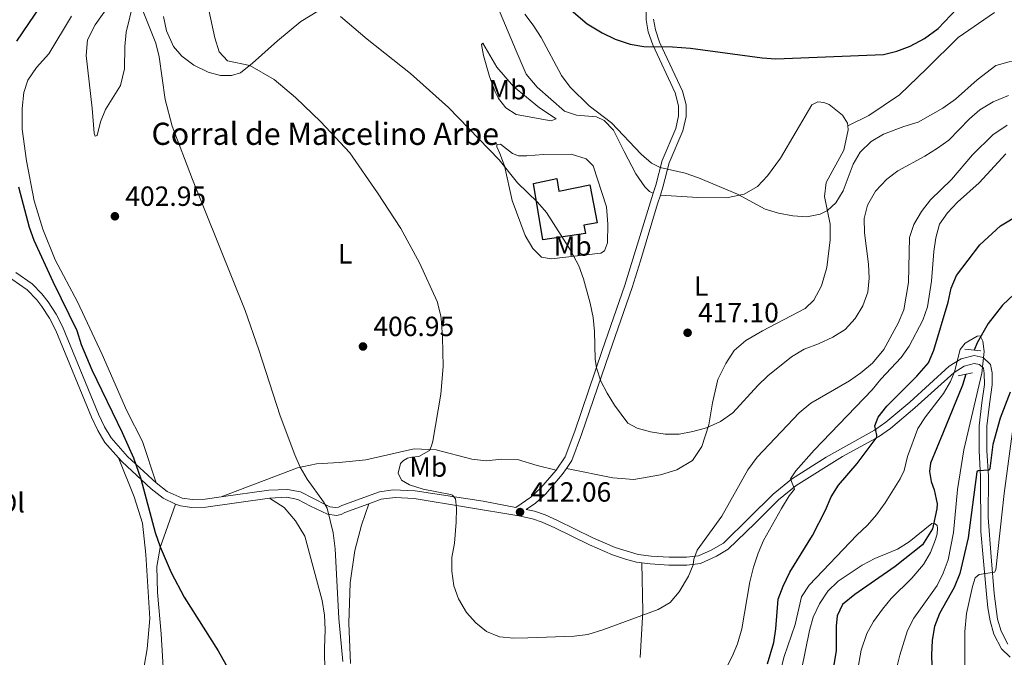
# Model space of a CAD drawing. Units: metres. Extents: x 627615 to 632124, y 703969 to 707021.
# Drawn here: x 629703 to 630058, y 706021 to 706251 of the extents above; entities that cross this region are included whole.
import ezdxf
from ezdxf.enums import TextEntityAlignment as Align

# ---------------------------------------------------------------- set-up
doc = ezdxf.new("R2010")
doc.units = ezdxf.units.M
doc.header["$MEASUREMENT"] = 0
doc.linetypes.add('DGN Style 2', pattern=[56.42833, 33.856998, -22.571332])
doc.linetypes.add('DGN Style 3', pattern=[78.999662, 56.42833, -22.571332])
for name, color, linetype, lineweight in [('Carátula', 7, 'Continuous', 0), ('Edificios construcciones cerramientos', 7, 'Continuous', 0), ('Elementos auxiliares', 7, 'Continuous', 0), ('Entidades rústicas y varios', 7, 'Continuous', 0), ('Hidrografía', 7, 'Continuous', 0), ('Relieve y altimetría', 7, 'Continuous', 0), ('Textos de rotulación', 7, 'Continuous', 0), ('Viales y ferrocarril', 7, 'Continuous', 0)]:
    doc.layers.add(name, color=color, linetype=linetype, lineweight=lineweight)
doc.styles.add('Style-Arial', font='txt')
doc.styles.add('Style-Arial Narrow', font='txt')

# ---------------------------------------------------------------- blocks, each defined once
blk = doc.blocks.new('5PATER_163')
at = {"layer": 'Relieve y altimetría', "linetype": 'Continuous', "lineweight": 0}
h = blk.add_hatch(color=250, dxfattribs=at)
edge = h.paths.add_edge_path()
edge.add_ellipse((0, 0), major_axis=(-1.1, -1.11), ratio=0.999422, start_angle=0, end_angle=360)
blk = doc.blocks.new('5PATER_172')
at = {"layer": 'Relieve y altimetría', "linetype": 'Continuous', "lineweight": 0}
h = blk.add_hatch(color=250, dxfattribs=at)
edge = h.paths.add_edge_path()
edge.add_ellipse((0, 0), major_axis=(-1.1, -1.11), ratio=0.999422, start_angle=0, end_angle=360)
blk = doc.blocks.new('5PATER_287')
at = {"layer": 'Relieve y altimetría', "linetype": 'Continuous', "lineweight": 0}
h = blk.add_hatch(color=250, dxfattribs=at)
edge = h.paths.add_edge_path()
edge.add_ellipse((0, 0), major_axis=(-1.1, -1.11), ratio=0.999422, start_angle=0, end_angle=360)
blk = doc.blocks.new('5PATER_289')
at = {"layer": 'Relieve y altimetría', "linetype": 'Continuous', "lineweight": 0}
h = blk.add_hatch(color=250, dxfattribs=at)
edge = h.paths.add_edge_path()
edge.add_ellipse((0, 0), major_axis=(-1.1, -1.11), ratio=0.999422, start_angle=0, end_angle=360)

msp = doc.modelspace()

# ---------------------------------------------------------------- linework, layer by layer
at = {"layer": 'Carátula', "color": 7, "linetype": 'Continuous', "lineweight": 0}
msp.add_3dface([(627670.107, 703968.65), (632124.324, 704051.83), (632068.87, 707021.324), (627614.653, 706938.144)], dxfattribs=at)
at = {"layer": 'Edificios construcciones cerramientos', "color": 1, "linetype": 'DGN Style 3', "lineweight": 25}
msp.add_polyline3d([(629906.877, 706173.911, 417.314), (629891.456, 706171.529, 416.445), (629888.099, 706191.843, 420.964), (629896.466, 706193.671, 420.877), (629897.286, 706189.171, 419.4), (629908.484, 706191.372, 419.921), (629911.041, 706177.698, 419.139), (629906.32, 706176.822, 418.705), (629906.877, 706173.911, 417.314)], dxfattribs=at)
at = {"layer": 'Edificios construcciones cerramientos', "color": 1, "linetype": 'Continuous', "lineweight": 0}
msp.add_polyline3d([(629906.877, 706173.911, 417.314), (629906.32, 706176.822, 418.705), (629911.041, 706177.698, 419.139), (629908.484, 706191.372, 419.921), (629897.286, 706189.171, 419.4), (629896.466, 706193.671, 420.877), (629888.099, 706191.843, 420.964), (629891.456, 706171.529, 416.445)], close=True, dxfattribs=at)
at = {"layer": 'Elementos auxiliares', "color": 250, "linetype": 'Continuous', "lineweight": 0}
msp.add_3dface([(628534.9, 704378.77), (628492.24, 706692.04), (631916.09, 706756.03), (631959.88, 704442.73)], dxfattribs=at)
at = {"layer": 'Entidades rústicas y varios', "color": 92, "linetype": 'Continuous', "lineweight": 0}
for points in [[(629872.253, 706262.739, 419.791), (629881.896, 706239.82, 418.662), (629885.508, 706231.413, 418.748), (629889.417, 706226.633, 418.662), (629899.232, 706218.024, 418.575), (629903.584, 706216.608, 419.009), (629910.882, 706215.928, 419.357), (629913.582, 706214.602, 419.617), (629916.975, 706211.129, 419.617), (629920.815, 706203.45, 419.357), (629924.988, 706195.386, 418.575), (629928.269, 706190.66, 418.227), (629929.914, 706189.054, 418.227), (629931.29, 706188.462, 418.405)], [(629735.362, 706256.634, 402.674), (629729.968, 706249.174, 402.587), (629727.23, 706243.727, 402.587), (629726.731, 706238.042, 402.761), (629728.987, 706219.139, 402.761), (629729.649, 706210.086, 403.108), (629729.972, 706209.034, 403.108), (629730.72, 706209.207, 403.195), (629731.884, 706214.126, 403.803), (629733.786, 706218.548, 404.412), (629739.113, 706227.253, 405.367), (629740.617, 706233.303, 405.367), (629740.767, 706241.331, 405.367), (629741.203, 706246.521, 405.281), (629743.767, 706256.905, 405.194)], [(629754.623, 706252.183, 405.02), (629755.793, 706246.944, 405.02), (629758.318, 706241.377, 405.367), (629761.271, 706237.792, 405.889), (629765.586, 706234.592, 406.236), (629770.755, 706232.06, 406.931), (629775.229, 706230.873, 407.713), (629779.239, 706230.865, 408.409), (629782.481, 706231.884, 408.93), (629786.797, 706235.322, 410.32), (629795.81, 706243.422, 412.232), (629804.168, 706250.417, 413.535), (629810.343, 706254.087, 414.578)], [(629752.066, 706083.912, 400.589), (629747.037, 706098.835, 401.197), (629741.501, 706109.9, 401.544), (629732.533, 706130.182, 401.892), (629723.589, 706149.173, 401.892), (629715.609, 706164.296, 401.979), (629711.14, 706175.417, 402.066), (629708.01, 706185.631, 401.979), (629705.236, 706200.051, 402.066), (629703.687, 706211.552, 402.153), (629703.737, 706218.95, 402.5), (629704.32, 706224.728, 402.674), (629705.773, 706229.216, 402.848), (629708.826, 706233.79, 403.021), (629713.288, 706238.661, 403.195), (629721.513, 706252.332, 402.674)], [(629872.222, 706230.558, 416.967), (629870.04, 706238.06, 417.315), (629869.335, 706242.076, 417.749), (629869.891, 706242.507, 418.01), (629874.944, 706233.821, 417.749), (629880.881, 706226.921, 418.009), (629890.249, 706219.178, 418.357), (629896.252, 706215.222, 418.27), (629894.508, 706214.504, 418.183), (629881.866, 706216.815, 416.706), (629878.177, 706219.157, 416.619), (629875.455, 706222.576, 416.619), (629874.305, 706224.921, 416.619), (629872.222, 706230.558, 416.967)], [(629933.877, 706187.694, 418.36), (629947.418, 706186.902, 418.533), (629957.718, 706186.738, 419.489), (629964.063, 706188.057, 420.184), (629968.947, 706190.857, 420.532), (629972.445, 706194.608, 420.966), (629977.18, 706201.053, 421.488), (629988.45, 706220.277, 423.052), (629990.705, 706221.422, 423.052), (629992.857, 706221.181, 423.052), (629994.77, 706220.392, 422.878), (629999.519, 706216.547, 422.791), (630001.322, 706213.658, 422.53), (630001.447, 706212.665, 422.494)], [(630001.447, 706212.665, 422.494), (630001.63, 706211.224, 422.443), (630000.015, 706203.921, 422.009), (629993.689, 706192.223, 420.619), (629993.109, 706187.246, 420.445), (629995.071, 706177.194, 419.576), (629995.147, 706171.584, 419.402), (629993.855, 706161.58, 418.533), (629991.935, 706154.973, 418.099), (629989.271, 706149.797, 417.751), (629986.136, 706146.778, 417.838), (629970.658, 706138.78, 417.491), (629964.696, 706135.298, 417.23), (629960.527, 706131.601, 417.23), (629957.477, 706126.983, 417.056), (629954.621, 706121.217, 416.361), (629952.624, 706112.735, 415.753), (629951.309, 706104.824, 415.058), (629948.789, 706096.937, 414.536), (629945.447, 706091.947, 414.536), (629939.746, 706088.569, 414.71), (629933.963, 706086.746, 414.71), (629924.296, 706085.071, 414.71), (629916.687, 706085.734, 414.189), (629899.98, 706089.094, 413.393)], [(629880.404, 706185.775, 414.274), (629877.645, 706198.235, 414.969), (629875.977, 706202.78, 415.664), (629874.829, 706205.08, 415.838), (629874.829, 706205.927, 415.838), (629876.203, 706206.044, 415.838), (629880.525, 706202.711, 416.185), (629882.704, 706201.936, 416.272), (629885.695, 706201.828, 416.62), (629891.725, 706202.373, 417.662), (629901.744, 706202.462, 418.184), (629907.133, 706200.835, 418.531), (629909.676, 706198.253, 418.27), (629914.429, 706183.492, 417.228), (629914.899, 706177.191, 416.706), (629914.766, 706170.502, 416.185), (629913.76, 706167.642, 415.664), (629912.379, 706166.81, 415.316), (629894.493, 706164.697, 414.1), (629890.941, 706165.31, 413.839), (629887.88, 706168.399, 413.578), (629885.134, 706173.108, 413.318), (629880.404, 706185.775, 414.274)], [(629896.344, 706088.503, 413.28), (629889.393, 706090.181, 413.019), (629882.372, 706092.346, 412.497), (629876.531, 706092.435, 412.237), (629871.086, 706091.788, 412.063), (629865.883, 706092.446, 411.629), (629853.009, 706095.768, 410.412), (629845.012, 706096.188, 409.022), (629827.585, 706092.139, 407.284), (629817.967, 706091.224, 406.502), (629809.797, 706090.699, 405.546), (629803.013, 706089.268, 405.112), (629775.451, 706078.776, 402.457)], [(629738.45, 706092.885, 399.689), (629744.055, 706078.838, 399.515), (629747.058, 706069.331, 399.428), (629748.329, 706058.038, 398.993), (629749.739, 706034.947, 398.298), (629748.768, 706023.936, 397.951), (629747.673, 706017.729, 397.777)], [(629792.881, 706078.395, 403.722), (629798.144, 706074.933, 403.895), (629802.277, 706070.119, 403.982), (629805.69, 706064.599, 404.069), (629811.92, 706041.364, 404.417), (629812.689, 706036.148, 404.417), (629813.01, 706030.953, 404.156), (629812.751, 706024.123, 403.374), (629812.821, 706015.305, 402.939), (629817.182, 705964.483, 400.593), (629817.334, 705948.274, 399.898), (629815.95, 705938.31, 399.377), (629813.329, 705929.839, 398.508), (629806.074, 705919.695, 397.639), (629804.716, 705915.925, 397.205), (629804.431, 705912.078, 396.683), (629804.993, 705907.386, 396.509), (629806.473, 705903.856, 396.509), (629816.98, 705887.309, 395.727), (629827.853, 705868.064, 394.511), (629829.349, 705861.729, 393.99), (629829.711, 705855.778, 393.208)], [(629805.64, 705847.677, 391.991), (629796.538, 705856.279, 392.686), (629791.003, 705863.157, 393.207), (629785.597, 705872.625, 393.815), (629777.371, 705890.674, 393.989), (629768.502, 705910.784, 394.684), (629761.259, 705927.95, 395.206), (629758.913, 705936.022, 395.466), (629757.709, 705944.378, 395.814), (629757.296, 705972.156, 396.683), (629756.434, 705983.292, 397.03), (629755.783, 705997.157, 397.899), (629753.84, 706029.398, 398.681), (629752.463, 706044.338, 399.029), (629752.318, 706053.73, 399.463), (629753.426, 706060.517, 399.984), (629758.981, 706076.144, 401.058)], [(629822.093, 706018.718, 405.622), (629821.451, 706033.252, 405.969), (629821.968, 706047.759, 406.838), (629823.66, 706059.477, 407.273), (629826.071, 706068.56, 407.186), (629828.739, 706076.278, 407.215)], [(629927.212, 706055.025, 411.271), (629927.529, 706037.399, 410.054), (629926.629, 706020.867, 409.533)]]:
    msp.add_polyline3d(points, dxfattribs=at)
at = {"layer": 'Hidrografía', "color": 142, "linetype": 'DGN Style 3', "lineweight": 25}
for points in [[(630131.015, 706259.447, 402.512), (630129.454, 706248.19, 402.338), (630123.363, 706229.709, 401.296), (630119.166, 706221.212, 400.514), (630113.328, 706212.586, 399.646), (630106.26, 706202.784, 398.951), (630098.595, 706193.308, 397.995), (630094.799, 706190.041, 397.908), (630082.763, 706179.306, 396.176), (630078.2, 706174.652, 396.089), (630072.47, 706164.322, 396.089), (630065.658, 706155.895, 395.916), (630057.305, 706147.965, 395.568), (630052.086, 706141.404, 395.307), (630048.093, 706134.42, 395.047), (630047.056, 706131.714, 394.878)], [(630044.013, 706123.058, 394.264), (630042.853, 706119.082, 393.917), (630035.879, 706102.003, 392.179), (630031.299, 706090.977, 391.571), (630030.883, 706087.925, 391.484), (630031.564, 706084.353, 391.224), (630032.618, 706081.291, 391.137), (630033.688, 706076.269, 390.615), (630033.561, 706074.48, 390.442), (630032.03, 706067.27, 389.92), (630028.375, 706061.462, 389.138), (630018.586, 706053.722, 386.879), (630003.977, 706043.631, 386.532), (629999.495, 706039.961, 386.271), (629997.665, 706035.854, 386.097), (629997.24, 706032.134, 385.836), (629997.268, 706023.27, 385.402), (629996.276, 706017.648, 384.707)]]:
    msp.add_polyline3d(points, dxfattribs=at)
at = {"layer": 'Relieve y altimetría', "color": 30, "linetype": 'Continuous', "lineweight": 30, "flags": 128}
for points, elevation in [([(629712.396, 706259.129), (629701.661, 706243.231)], 400), ([(629901.669, 706254.413), (629907.478, 706249.562), (629912.816, 706246.308), (629917.507, 706243.936), (629922.967, 706242.169), (629927.893, 706241.302), (629938.266, 706241.273), (629944.695, 706240.745), (629970.549, 706237.268), (629975.53, 706236.91), (630014.32, 706238.402), (630019.147, 706239.703), (630023.927, 706241.462), (630029.148, 706244.167), (630034.043, 706247.83), (630040.874, 706255.056)], 425), ([(629702.327, 706190.696), (629706.215, 706176.188), (629707.859, 706171.474), (629714.701, 706156.521), (629723.446, 706138.897), (629724.965, 706133.81), (629728.841, 706124.612), (629739.764, 706102.068), (629743.803, 706092.928), (629746.542, 706085.32), (629751.705, 706065.971), (629753.508, 706060.749), (629757.414, 706051.521), (629762.074, 706042.669), (629774.359, 706023.231), (629785.752, 706002.916)], 400), ([(629972.555, 706018.548), (629974.776, 706026.196), (629975.544, 706031.137), (629976.387, 706041.919), (629978.136, 706046.602), (629980.593, 706051.588), (629988.753, 706064.81), (629993.474, 706074.017), (629995.444, 706078.844), (629998.089, 706083.086), (630004.823, 706090.815), (630011.637, 706099.995), (630011.921, 706100.5), (630011.893, 706101.033), (630011.266, 706104.43), (630012.477, 706107.613), (630015.5, 706111.596), (630026.378, 706122.399), (630030.544, 706127.2), (630032.526, 706131.805), (630037.62, 706149.051), (630038.731, 706154.1), (630040.666, 706158.715), (630049.035, 706169.707), (630056.555, 706176.569), (630063.503, 706180.771)], 400), ([(630060.022, 706116.61), (630056.37, 706107.235), (630053.726, 706097.696), (630052.72, 706089.068), (630052.485, 706088.476), (630048.489, 706088.218), (630047.977, 706087.79), (630044.884, 706064.02), (630041.821, 706051.134), (630039.773, 706046.137), (630034.531, 706036.73), (630032.689, 706031.998), (630031.936, 706027.054), (630031.646, 706021.66), (630032.214, 706002.733)], 400)]:
    msp.add_lwpolyline(points, dxfattribs=dict(at, elevation=elevation))
at = {"layer": 'Relieve y altimetría', "color": 30, "linetype": 'Continuous', "lineweight": 0, "flags": 128}
for points, elevation in [([(629745.417, 706258.889), (629751.906, 706242.484), (629753.064, 706237.612), (629755.302, 706222.261), (629757.79, 706212.534), (629765.137, 706193.283), (629784.141, 706146.014), (629789.103, 706131.87), (629796.749, 706108.051), (629801.992, 706093.99), (629803.954, 706089.472), (629806.457, 706085.158), (629812.371, 706077.056), (629813.707, 706074.752), (629815.883, 706065.828), (629816.577, 706060.103), (629817.88, 706034.968), (629819.336, 706019.364)], 405), ([(629771.057, 706254.414), (629773.122, 706244.462), (629774.783, 706239.411), (629777.718, 706236.182), (629785.803, 706234.531), (629794.626, 706229.477), (629802.235, 706222.983), (629811.391, 706214.2), (629821.864, 706203.009), (629831.874, 706188.518), (629840.314, 706175.62), (629846.997, 706163.222), (629853.394, 706149.26), (629854.644, 706144.125), (629854.91, 706141.721), (629855.323, 706136.486), (629855.534, 706125.85), (629854.654, 706115.904), (629851.77, 706098.892), (629851.372, 706097.178), (629850.615, 706095.489), (629846.719, 706093.366), (629844.189, 706093.186), (629842.653, 706092.748), (629841.225, 706091.959), (629840.172, 706090.833), (629839.246, 706087.309), (629840.447, 706084.834)], 410), ([(629884.961, 706252.969), (629887.994, 706248.995), (629890.89, 706244.554), (629898.164, 706230.924), (629901.335, 706226.709), (629908.167, 706219.967), (629916.235, 706213.741), (629926.906, 706202.503), (629930.724, 706199.288), (629933.84, 706197.672), (629942.862, 706195.569), (629947.577, 706193.906), (629961.667, 706188.048), (629971.653, 706182.632), (629976.431, 706181.16), (629981.627, 706180.224), (629986.682, 706179.826), (629991.527, 706180.799), (629994.113, 706182.099), (629997.169, 706184.935), (629999.75, 706189.218), (630003.42, 706198.856)], 420), ([(630003.42, 706198.856), (630005.895, 706203.198), (630009.844, 706207.04), (630014.378, 706209.733), (630021.627, 706212.481), (630026.845, 706214.051), (630035.707, 706219.08), (630040.305, 706222.299), (630048.128, 706229.31), (630054.802, 706234.478), (630059.632, 706235.805), (630070.022, 706236.495), (630073.583, 706237.343), (630075.991, 706239.024), (630079.507, 706242.543), (630081.879, 706246.985), (630084.003, 706253.015)], 420), ([(629818.49, 706252.139), (629828.12, 706243.97), (629843.793, 706231.544), (629857.412, 706219.338), (629875.678, 706200.486), (629882.362, 706192.144), (629889.559, 706185.138), (629892.854, 706181.402), (629901.436, 706167.813), (629904.409, 706162.18), (629906.123, 706157.483), (629908.605, 706148.682), (629909.684, 706143.483), (629910.156, 706138.519), (629910.378, 706128.49)], 415), ([(629910.378, 706128.49), (629910.865, 706125.335), (629912.42, 706120.581), (629914.651, 706116.181), (629917.289, 706111.935), (629922.09, 706105.351), (629925.481, 706103.572), (629930.322, 706102.333), (629935.654, 706101.442), (629940.598, 706101.496), (629945.533, 706102.34), (629950.468, 706103.76), (629955.578, 706106.017), (629960.04, 706109.184), (629969.026, 706118.986), (629972.641, 706122.438), (629981.16, 706129.32), (629985.77, 706132.095), (629990.943, 706134.056), (629996.071, 706136.468), (630000.47, 706139.198), (630004.175, 706143.227), (630006.875, 706147.737), (630008.662, 706152.644), (630009.192, 706157.751), (630008.876, 706162.741), (630007.43, 706174.052), (630007.333, 706179.214), (630008.532, 706184.052), (630011.496, 706189.177), (630015.527, 706193.467), (630019.464, 706196.495), (630029.207, 706201.766), (630033.867, 706204.599), (630037.878, 706207.582), (630045.331, 706215.19), (630049.113, 706218.455), (630053.894, 706221.35), (630059.4, 706223.693)], 415), ([(629840.447, 706084.834), (629843.388, 706083.164), (629848.327, 706081.601), (629858.121, 706079.644), (629858.932, 706079.367), (629860.023, 706078.133), (629860.339, 706074.72), (629860.246, 706069.727), (629859.63, 706062.119), (629858.612, 706056.985), (629858.698, 706051.985), (629859.338, 706046.733), (629861.014, 706042.025), (629863.907, 706037.086), (629867.293, 706033.408), (629871.212, 706030.265), (629875.818, 706028.276), (629881.049, 706027.869), (629886.047, 706027.894), (629902.765, 706028.557), (629907.732, 706029.112), (629913.104, 706030.775), (629933.126, 706038.152), (629937.445, 706040.699), (629940.701, 706044.479), (629944.042, 706050.146), (629945.736, 706054.32), (629945.985, 706056.339), (629947.196, 706059.522), (629956.068, 706071.8), (629965.469, 706088.521), (629968.835, 706093.154), (629983.888, 706109.105), (629988.157, 706112.585), (630002.071, 706120.679), (630006.171, 706123.538), (630010.416, 706127.094), (630014.518, 706132.035), (630019.674, 706141.444), (630021.641, 706146.316), (630023.326, 706156.227), (630023.726, 706172.356), (630025.244, 706177.117), (630027.989, 706181.805), (630031.241, 706185.988), (630038.867, 706193.345), (630046.413, 706202.213), (630053.82, 706209.513), (630058.94, 706212.905)], 410), ([(629955.032, 706012.024), (629959.711, 706021.184), (629961.642, 706025.795), (629963.278, 706031.131), (629966.158, 706048.125), (629967.435, 706053.405), (629969.083, 706058.439), (629971.065, 706063.029), (629977.577, 706074.574), (629980.363, 706079.133), (629982.27, 706081.644), (629980.741, 706085.261), (629982.721, 706088.218), (629989.333, 706095.722), (630010.255, 706117.398), (630013.43, 706121.26), (630020.724, 706129.094), (630023.575, 706133.201), (630028.487, 706142.551), (630030.156, 706147.448), (630031.687, 706156.65), (630032.495, 706167.324), (630033.175, 706172.277), (630034.503, 706177.277), (630037.405, 706181.347), (630040.978, 706185.198), (630048.9, 706192.168), (630058.411, 706202.61)], 405), ([(630043.753, 706134.284), (630048.073, 706136.839), (630049.227, 706136.892), (630050.222, 706134.94), (630050.641, 706131.264), (630049.821, 706123.449), (630043.363, 706095.825), (630041.047, 706081.48), (630039.646, 706065.99), (630037.685, 706056.138), (630035.898, 706051.269), (630033.652, 706046.784), (630025.261, 706035.017), (630023.045, 706030.534), (630020.18, 706021.691), (630019.078, 706016.814)], 395), ([(629977.19, 706016.088), (629978.476, 706021.219), (629982.433, 706032.776), (629984.75, 706042.79), (629987.487, 706046.978), (630004.681, 706065.014), (630008.543, 706068.606), (630011.873, 706072.335), (630014.902, 706076.628), (630020.329, 706085.27), (630021.791, 706088.337), (630023.038, 706093.349), (630026.777, 706103.439), (630029.479, 706107.644), (630036.016, 706116.168), (630038.549, 706120.496), (630039.94, 706123.923), (630041.961, 706131.96), (630043.753, 706134.284)], 395), ([(630060.985, 706103.39), (630057.842, 706080.045), (630054.884, 706052.49), (630054.394, 706051.661), (630048.825, 706050.83), (630047.376, 706049.594), (630046.382, 706046.511), (630044.335, 706036.722), (630043.733, 706030.268), (630043.68, 706003.672), (630044.826, 705993.403), (630046.855, 705985.346), (630048.849, 705980.262), (630052.144, 705976.963), (630056.609, 705974.71), (630066.563, 705973.901)], 405), ([(629984.764, 706016.395), (629987.642, 706030.616), (629988.943, 706035.443), (629991.316, 706040.23), (629994.291, 706044.741), (629998.011, 706048.366), (630006.611, 706054.173), (630011.253, 706056.514), (630019.359, 706059.887), (630023.605, 706062.527), (630031.82, 706069.196), (630032.982, 706069.126), (630033.639, 706068.491), (630033.778, 706067.564), (630033.665, 706065.508)], 390), ([(630033.665, 706065.508), (630033.154, 706063.388), (630031.263, 706058.706), (630028.761, 706054.384), (630024.523, 706049.491), (630017.135, 706042.173), (630013.941, 706038.326), (630010.718, 706033.855), (630008.314, 706029.473), (630006.283, 706023.461), (630004.464, 706013.296)], 390)]:
    msp.add_lwpolyline(points, dxfattribs=dict(at, elevation=elevation))
at = {"layer": 'Viales y ferrocarril', "color": 1, "linetype": 'DGN Style 2', "lineweight": 0, "flags": 128}
for points, elevation in [([(630043.71, 706132.055), (630049.444, 706131.47)], 394.836), ([(630041.239, 706122.434), (630046.433, 706123.602)], 394.662)]:
    msp.add_lwpolyline(points, dxfattribs=dict(at, elevation=elevation))
at = {"layer": 'Viales y ferrocarril', "color": 250, "linetype": 'DGN Style 3', "lineweight": 0}
for points in [[(629931.29, 706188.462, 418.405), (629932.199, 706191.325, 418.754), (629934.489, 706200.178, 420.492), (629939.439, 706211.758, 421.882), (629940.441, 706216.356, 422.577), (629940.427, 706219.964, 422.925), (629939.198, 706224.621, 423.185), (629931.102, 706241.921, 425.184), (629929.522, 706246.632, 425.861), (629928.704, 706250.969, 426.487), (629928.782, 706255.339, 426.922)], [(630001.447, 706212.665, 422.494), (630009.085, 706216.458, 422.667), (630020.137, 706223.909, 422.841), (630029.969, 706233.344, 422.841), (630041.261, 706244.639, 423.276), (630054.417, 706253.583, 424.231)], [(629896.344, 706088.503, 413.28), (629899.478, 706093.214, 413.541), (629902.982, 706102.579, 413.895), (629912.932, 706131.623, 415.278), (629921.098, 706155.246, 415.825), (629928.805, 706180.63, 417.451), (629931.29, 706188.462, 418.405)], [(629701.363, 706159.78, 397.901), (629707.295, 706155.68, 398.422), (629710.804, 706152.137, 398.794), (629713.088, 706149.134, 399.03), (629715.945, 706144.728, 399.162), (629718.277, 706140.305, 399.202), (629731.278, 706108.642, 399.459), (629733.431, 706104.045, 399.552), (629735.83, 706100.122, 399.55), (629741.716, 706093.431, 399.725), (629752.066, 706083.912, 400.589)], [(629885.452, 706074.219, 412.2), (629888.459, 706073.639, 412.641), (629892.261, 706072.316, 412.672), (629896.824, 706070.282, 412.476), (629909.504, 706064.076, 412.151), (629917.603, 706060.532, 411.542), (629925.807, 706058.065, 411.369), (629930.505, 706057.398, 411.12), (629936.983, 706056.99, 410.699), (629943.283, 706056.99, 410.238), (629947.625, 706057.548, 409.797), (629952.135, 706059.531, 408.948), (629956.641, 706062.159, 408.312), (629965.902, 706071.203, 406.85), (629974.538, 706079.815, 406.068), (629981.146, 706085.165, 405.199), (629993.621, 706093.151, 402.802), (630011.104, 706102.907, 399.845), (630015.16, 706105.711, 399.175), (630023.834, 706113.03, 397.684), (630038.071, 706125.95, 395.033), (630042.371, 706128.608, 395.033), (630046.997, 706129.769, 394.946), (630050.246, 706129.157, 394.946), (630052.991, 706126.611, 395.12), (630053.514, 706123.595, 395.207), (630053.551, 706119.185, 395.902), (630052.547, 706112.322, 396.423), (630051.628, 706104.328, 397.726), (630051.666, 706095.48, 399.203), (630052.157, 706086.282, 400.246), (630052.04, 706071.409, 402.184), (630053.129, 706057.191, 404.33), (630054.236, 706043.958, 405.373), (630055.505, 706034.644, 406.763), (630056.731, 706030.362, 407.667), (630059.18, 706025.712, 408.327)], [(629775.451, 706078.776, 402.457), (629792.618, 706081.198, 403.722), (629799.353, 706081.51, 404.157), (629804.065, 706080.596, 404.591), (629813.414, 706075.759, 405.018), (629814.602, 706075.241, 405.199), (629816.877, 706074.923, 405.808), (629817.794, 706075.139, 405.981), (629819.032, 706075.72, 406.416), (629832.553, 706080.669, 407.632), (629837.494, 706081.369, 408.016), (629845.411, 706081.003, 408.715), (629870.008, 706077.209, 411.056), (629881.743, 706074.938, 412.064), (629887.113, 706078.655, 412.411), (629890.796, 706082.013, 412.697), (629896.344, 706088.503, 413.28)], [(629752.066, 706083.912, 400.589), (629756.042, 706080.78, 400.768), (629761.374, 706078.368, 401.203), (629765.068, 706077.848, 401.637), (629769.658, 706077.959, 402.031), (629775.451, 706078.776, 402.457)]]:
    msp.add_polyline3d(points, dxfattribs=at)
at = {"layer": 'Viales y ferrocarril', "color": 250, "linetype": 'Continuous', "lineweight": 0}
for points in [[(629933.877, 706187.694, 418.36), (629934.795, 706190.576, 418.754), (629937.052, 706199.304, 420.492), (629942.023, 706210.933, 421.882), (629943.143, 706216.071, 422.577), (629943.126, 706220.32, 422.925), (629941.895, 706225.159, 423.156), (629933.613, 706242.926, 425.184), (629932.141, 706247.314, 425.861), (629931.409, 706251.197, 426.487)], [(629899.98, 706089.094, 413.393), (629901.898, 706091.976, 413.541), (629905.409, 706101.333, 413.882), (629915.486, 706130.744, 415.278), (629923.651, 706154.366, 415.823), (629926.669, 706163.937, 416.285), (629932.881, 706184.565, 417.933), (629933.877, 706187.694, 418.36)], [(629699.967, 706157.326, 397.901), (629705.472, 706153.521, 398.422), (629708.958, 706149.946, 398.829), (629710.782, 706147.522, 399.03), (629713.514, 706143.308, 399.162), (629715.832, 706138.882, 399.204), (629728.702, 706107.512, 399.459), (629730.95, 706102.711, 399.552), (629733.558, 706098.447, 399.55), (629738.45, 706092.885, 399.689)], [(629927.212, 706055.025, 411.271), (629930.219, 706054.598, 411.12), (629936.895, 706054.177, 410.699), (629943.464, 706054.177, 410.238), (629948.4, 706054.813, 409.797), (629954.075, 706057.371, 408.848), (629958.365, 706059.911, 408.312), (629967.878, 706069.201, 406.85), (629976.422, 706077.722, 406.068), (629982.785, 706082.872, 405.199), (629999.554, 706093.39, 401.984), (630012.582, 706100.511, 399.845), (630016.871, 706103.474, 399.175), (630025.687, 706110.912, 397.684), (630039.77, 706123.694, 395.033), (630043.479, 706125.985, 395.033), (630047.084, 706126.89, 394.946), (630048.929, 706126.543, 394.946), (630050.382, 706125.196, 395.12), (630050.704, 706123.342, 395.207), (630050.737, 706119.378, 395.902), (630049.758, 706112.688, 396.423), (630048.815, 706104.485, 397.726), (630048.854, 706095.399, 399.203), (630049.345, 706086.202, 400.246), (630049.425, 706066.337, 402.853), (630050.328, 706056.94, 404.33), (630051.437, 706043.678, 405.373), (630052.012, 706038.754, 406.032), (630052.753, 706034.037, 406.763), (630054.107, 706029.31, 407.667), (630056.897, 706024.012, 408.327), (630060, 706020.969, 408.588)], [(629738.45, 706092.885, 399.689), (629739.703, 706091.462, 399.725), (629750.241, 706081.769, 400.589), (629754.523, 706078.397, 400.768), (629758.981, 706076.144, 401.058)], [(629885.452, 706074.219, 412.2), (629888.799, 706076.537, 412.411), (629892.502, 706079.883, 412.678), (629898.502, 706086.871, 413.28), (629899.98, 706089.094, 413.393)], [(629758.981, 706076.144, 401.058), (629760.775, 706075.612, 401.203), (629764.905, 706075.031, 401.637), (629769.89, 706075.151, 402.031), (629792.881, 706078.395, 403.722)], [(629792.881, 706078.395, 403.722), (629799.148, 706078.685, 404.157), (629803.109, 706077.917, 404.591), (629807.696, 706075.444, 404.678), (629813.778, 706072.516, 405.199), (629817.009, 706072.065, 405.808), (629818.725, 706072.468, 405.981), (629820.116, 706073.122, 406.416), (629828.739, 706076.278, 407.215)], [(629828.739, 706076.278, 407.215), (629833.225, 706077.92, 407.632), (629838.186, 706078.558, 408.065), (629845.111, 706078.202, 408.715), (629882.814, 706072.013, 412.324), (629887.69, 706070.929, 412.641), (629891.224, 706069.7, 412.672), (629895.791, 706067.661, 412.471), (629908.322, 706061.524, 412.151), (629916.579, 706057.911, 411.542), (629921.302, 706056.279, 411.458), (629925.272, 706055.301, 411.369), (629927.212, 706055.025, 411.271)]]:
    msp.add_polyline3d(points, dxfattribs=at)

# ---------------------------------------------------------------- block references
at = {"layer": 'Relieve y altimetría', "color": 250, "linetype": 'Continuous', "lineweight": 0}
for name, p in [('5PATER_287', (629737.136, 706180.072, 402.954)), ('5PATER_172', (629943.687, 706138.031, 417.103)), ('5PATER_289', (629826.607, 706133.079, 406.951)), ('5PATER_163', (629883.254, 706073.325, 412.064))]:
    msp.add_blockref(name, p, dxfattribs=at)

# ---------------------------------------------------------------- texts
at = {"layer": 'Entidades rústicas y varios', "color": 92, "linetype": 'Continuous', "lineweight": 0, "style": 'Style-Arial Narrow'}
for s, p in [('Mb', (629878.762, 706225.738, 417.512)), ('Mb', (629902.265, 706169.344, 415.158)), ('L', (629820.174, 706166.521, 408.273)), ('L', (629948.565, 706154.93, 417.931)), ('Mb', (629850.156, 706089.55, 410.273)), ('Ol', (629699.772, 706076.678, 398.659))]:
    msp.add_text(s, height=7, dxfattribs=at).set_placement(p, align=Align.MIDDLE_CENTER)
at = {"layer": 'Textos de rotulación', "color": 250, "linetype": 'Continuous', "lineweight": 0, "style": 'Style-Arial'}
for s, height, p in [('Corral de Marcelino Arbe', 8, (629750.338, 706205.834, 404.374)), ('402.95', 7, (629740.886, 706183.822, 402.954)), ('417.10', 7, (629947.437, 706141.781, 417.103)), ('406.95', 7, (629830.357, 706136.829, 406.951)), ('412.06', 7, (629887.004, 706077.075, 412.064))]:
    msp.add_text(s, height=height, dxfattribs=at).set_placement(p)

# ---------------------------------------------------------------- meshes
at = {"layer": 'Hidrografía', "color": 154, "linetype": 'Continuous', "lineweight": 25}
mesh = msp.add_polyface(dxfattribs=at)
corners = [(629564.877, 705878.122, 357.575), (629562.666, 705882.815, 357.575), (629531.612, 705919.935, 358.271), (629493.444, 705960.366, 358.445), (629489.974, 705965.173, 358.445), (629488.923, 705968.422, 358.445), (629488.048, 705971.136, 358.445), (629486.087, 705974.417, 358.445), (629441.325, 706018.462, 358.445), (629389.981, 706058.886, 358.445), (629353.551, 706080.478, 358.445), (629328.237, 706106.4, 358.445), (629310.578, 706130.636, 358.445), (629301.318, 706150.707, 358.445), (629294.783, 706167.943, 358.619), (629292.723, 706176.394, 358.619), (629288.91, 706205.966, 358.619), (629288.272, 706214.494, 358.619), (629288.592, 706251.491, 358.946), (629289.745, 706266.54, 358.946), (629287.755, 706302.151, 359.314), (629289.723, 706308.678, 359.314), (629308.961, 706337.386, 360.01), (629324.953, 706356.985, 360.202), (629342.584, 706373.576, 360.358), (629357.254, 706382.752, 360.358), (629390.171, 706400.159, 360.358), (629395.748, 706402.599, 360.358), (629408.836, 706411.331, 360.358), (629459.48, 706438.372, 360.479), (629481.637, 706450.205, 360.532), (629512.529, 706469.526, 360.532), (629542.895, 706492.469, 360.532), (629547.546, 706495.48, 360.532), (629552.542, 706498.686, 360.532), (629557.1, 706501.781, 360.532), (629561.128, 706504.758, 360.532), (629565.854, 706508.041, 360.532), (629570.776, 706510.975, 360.532), (629575.876, 706513.922, 360.532), (629580.087, 706516.819, 360.532), (629584.621, 706520.358, 360.532), (629588.546, 706523.597, 360.532), (629594.327, 706528.805, 360.532), (629628.975, 706560.771, 360.532), (629635.092, 706566.355, 360.532), (629675.925, 706605.957, 360.532), (629681.267, 706611.054, 360.532), (629706.72, 706636.649, 360.532), (629711.057, 706640.534, 360.532), (629757.443, 706684.62, 360.532), (629762.591, 706691.667, 360.532), (629782.801, 706716.159, 360.532), (629777.557, 706716.061, 373.815), (629686.022, 706714.351, 360.532), (629685.769, 706713.673, 360.532), (629682.896, 706709.065, 360.532), (629679.729, 706704.974, 360.532), (629675.901, 706701.563, 360.532), (629673.488, 706701.701, 360.532), (629672.675, 706700.233, 360.532), (629672.242, 706698.337, 360.532), (629672.081, 706694.677, 360.532), (629670.148, 706690.831, 360.532), (629667.079, 706686.569, 360.532), (629664.182, 706682.404, 360.532), (629660.477, 706678.375, 360.532), (629656.546, 706675.224, 360.532), (629652.34, 706672.236, 360.532), (629648.124, 706669.428, 360.532), (629643.079, 706667.11, 360.532), (629638.17, 706665.599, 360.532), (629629.09, 706663.78, 360.532), (629624.86, 706661.236, 360.532), (629623.454, 706659.201, 360.532), (629623.778, 706656.457, 360.532), (629626.728, 706651.269, 360.532), (629626.941, 706648.962, 360.532), (629625.437, 706645.406, 360.532), (629622.068, 706641.753, 360.532), (629618.358, 706637.813, 360.532), (629605.04, 706625.252, 360.532), (629600.455, 706620.996, 360.532), (629581.775, 706598.705, 360.532), (629578.519, 706594.61, 360.532), (629567.784, 706585.394, 360.532), (629563.025, 706582.735, 360.532), (629554.557, 706576.133, 360.532), (629546.142, 706565.172, 360.532), (629542.181, 706559.258, 360.532), (629532.778, 706545.122, 360.532), (629530.069, 706540.791, 360.532), (629525.47, 706536.803, 360.532), (629519.988, 706532.678, 360.532), (629512.976, 706528.83, 360.532), (629510.135, 706525.292, 360.532), (629505.758, 706518.821, 360.532), (629502.011, 706513.9, 360.532), (629497.781, 706511.355, 360.532), (629495.088, 706510.053, 360.532), (629485.542, 706506.962, 360.532), (629482.105, 706504.548, 360.532), (629476.432, 706503.888, 360.532), (629474.718, 706504.241, 360.532), (629474.492, 706505.121, 360.532), (629478.371, 706510.949, 360.532), (629478.403, 706512.019, 360.532), (629476.759, 706512.735, 360.532), (629475.009, 706512.105, 360.532), (629473.667, 706510.518, 360.532), (629469.486, 706506.991, 360.532), (629464.322, 706503.503, 360.532), (629458.158, 706498.712, 360.532), (629456.453, 706495.587, 360.532), (629456.069, 706492.827, 360.532), (629455.617, 706489.565, 360.532), (629454.778, 706486.935, 360.532), (629452.229, 706484.569, 360.532), (629448.907, 706483.32, 360.532), (629444.632, 706479.878, 360.532), (629442.903, 706477.199, 360.532), (629439.264, 706475.219, 360.532), (629436.184, 706474.428, 360.532), (629430.947, 706473.969, 360.532), (629419.192, 706470.303, 360.532), (629411.992, 706466.526, 360.532), (629406.296, 706461.315, 360.532), (629402.078, 706453.508, 360.358), (629396.363, 706445.352, 360.358), (629390.07, 706437.967, 360.358), (629380.119, 706428.957, 360.358), (629367.232, 706416.491, 360.358), (629353.997, 706405.523, 360.358), (629329.335, 706386.446, 360.358), (629324.167, 706383.047, 360.358), (629309.873, 706376.837, 360.184), (629293.915, 706368.398, 360.01), (629281.525, 706359.972, 360.01), (629271.77, 706350.616, 359.836), (629261.102, 706338.359, 359.662), (629251.395, 706324.815, 359.314), (629244.026, 706309.256, 359.314), (629239.578, 706297.421, 359.14), (629238.251, 706287.269, 359.14), (629239.002, 706273.308, 358.966), (629240.068, 706266.764, 358.966), (629241.94, 706257.608, 358.902), (629250.354, 706216.478, 358.619), (629252.67, 706196.623, 358.619), (629253.041, 706191.381, 358.619), (629253.074, 706179.163, 358.619), (629254.25, 706162.28, 358.619), (629255.611, 706155.217, 358.445), (629261.317, 706138.667, 358.445), (629270.337, 706118.548, 358.445), (629281.952, 706101.602, 358.445), (629292.251, 706089.223, 358.445), (629312.206, 706070.25, 358.445), (629319.511, 706063.306, 358.445), (629325.048, 706059.858, 358.445), (629328.709, 706054.793, 358.445), (629364.646, 706016.613, 358.445), (629367.423, 706019.706, 358.445), (629371.413, 706021.793, 358.445), (629374.971, 706021.985, 358.445), (629420.393, 706009.358, 358.445), (629450.076, 705992.912, 358.445), (629457.324, 705987.505, 358.445), (629460.652, 705983.67, 358.445), (629480.099, 705954.742, 358.445), (629505.548, 705926.062, 358.375), (629521.272, 705906.535, 358.271)]
mesh.append_faces([[corners[k] for k in face] for face in [(107, 105, 106), (162, 160, 161), (53, 51, 52), (75, 73, 74), (95, 93, 94), (114, 112, 113), (119, 117, 118), (1, 171, 0), (60, 58, 59)]], dxfattribs={"vtx0": -1, "color": 154})
mesh.append_faces([[corners[k] for k in face] for face in [(105, 109, 104), (104, 110, 103), (163, 160, 162), (51, 54, 50), (50, 56, 49), (62, 58, 61), (58, 62, 57), (61, 58, 60), (49, 65, 48), (48, 68, 47), (77, 71, 76), (71, 77, 70), (76, 72, 75), (72, 76, 71), (73, 75, 72), (47, 78, 46), (46, 80, 45), (45, 83, 44), (44, 85, 43), (43, 88, 42), (42, 89, 41), (41, 89, 40), (40, 89, 39), (39, 90, 38), (38, 90, 37), (37, 91, 36), (36, 91, 35), (35, 92, 34), (34, 92, 33), (33, 93, 32), (32, 97, 31), (31, 101, 30), (115, 103, 114), (120, 117, 119), (30, 120, 29), (29, 127, 28), (28, 130, 27), (27, 130, 26), (26, 132, 25), (25, 133, 24), (24, 134, 23), (23, 136, 22), (22, 138, 21), (21, 140, 20), (20, 143, 19), (19, 146, 18), (18, 147, 17), (17, 147, 16), (16, 149, 15), (15, 151, 14), (14, 153, 13), (13, 154, 12), (12, 156, 11), (11, 157, 10), (159, 10, 158), (10, 163, 9), (164, 9, 163), (9, 165, 8), (8, 167, 7), (7, 169, 6), (6, 169, 5), (5, 169, 4), (4, 169, 3), (3, 170, 2), (2, 171, 1)]], dxfattribs={"vtx0": -1, "vtx1": -1, "color": 154})
mesh.append_faces([[corners[k] for k in face] for face in [(160, 163, 10), (49, 57, 62), (47, 70, 77), (32, 93, 95), (112, 114, 103), (30, 102, 116), (30, 117, 120)]], dxfattribs={"vtx0": -1, "vtx1": -1, "vtx2": -1, "color": 154})
mesh.append_faces([[corners[k] for k in face] for face in [(105, 107, 108), (105, 108, 109), (104, 109, 110), (103, 110, 111), (103, 111, 112), (51, 53, 54), (50, 54, 55), (50, 55, 56), (49, 56, 57), (49, 62, 63), (49, 63, 64), (49, 64, 65), (48, 65, 66), (48, 66, 67), (48, 67, 68), (47, 68, 69), (47, 69, 70), (47, 77, 78), (46, 78, 79), (46, 79, 80), (45, 80, 81), (45, 81, 82), (45, 82, 83), (44, 83, 84), (44, 84, 85), (43, 85, 86), (43, 86, 87), (43, 87, 88), (42, 88, 89), (39, 89, 90), (37, 90, 91), (35, 91, 92), (33, 92, 93), (32, 95, 96), (32, 96, 97), (31, 97, 98), (31, 98, 99), (31, 99, 100), (31, 100, 101), (30, 101, 102), (115, 102, 103), (102, 115, 116), (30, 116, 117), (29, 120, 121), (29, 121, 122), (29, 122, 123), (29, 123, 124), (29, 124, 125), (29, 125, 126), (29, 126, 127), (28, 127, 128), (28, 128, 129), (28, 129, 130), (26, 130, 131), (26, 131, 132), (25, 132, 133), (24, 133, 134), (23, 134, 135), (23, 135, 136), (22, 136, 137), (22, 137, 138), (21, 138, 139), (21, 139, 140), (20, 140, 141), (20, 141, 142), (20, 142, 143), (19, 143, 144), (19, 144, 145), (19, 145, 146), (18, 146, 147), (16, 147, 148), (16, 148, 149), (15, 149, 150), (15, 150, 151), (14, 151, 152), (14, 152, 153), (13, 153, 154), (12, 154, 155), (12, 155, 156), (11, 156, 157), (10, 157, 158), (10, 159, 160), (9, 164, 165), (8, 165, 166), (8, 166, 167), (7, 167, 168), (7, 168, 169), (3, 169, 170), (2, 170, 171)]], dxfattribs={"vtx0": -1, "vtx2": -1, "color": 154})

doc.saveas('drawing.dxf')
